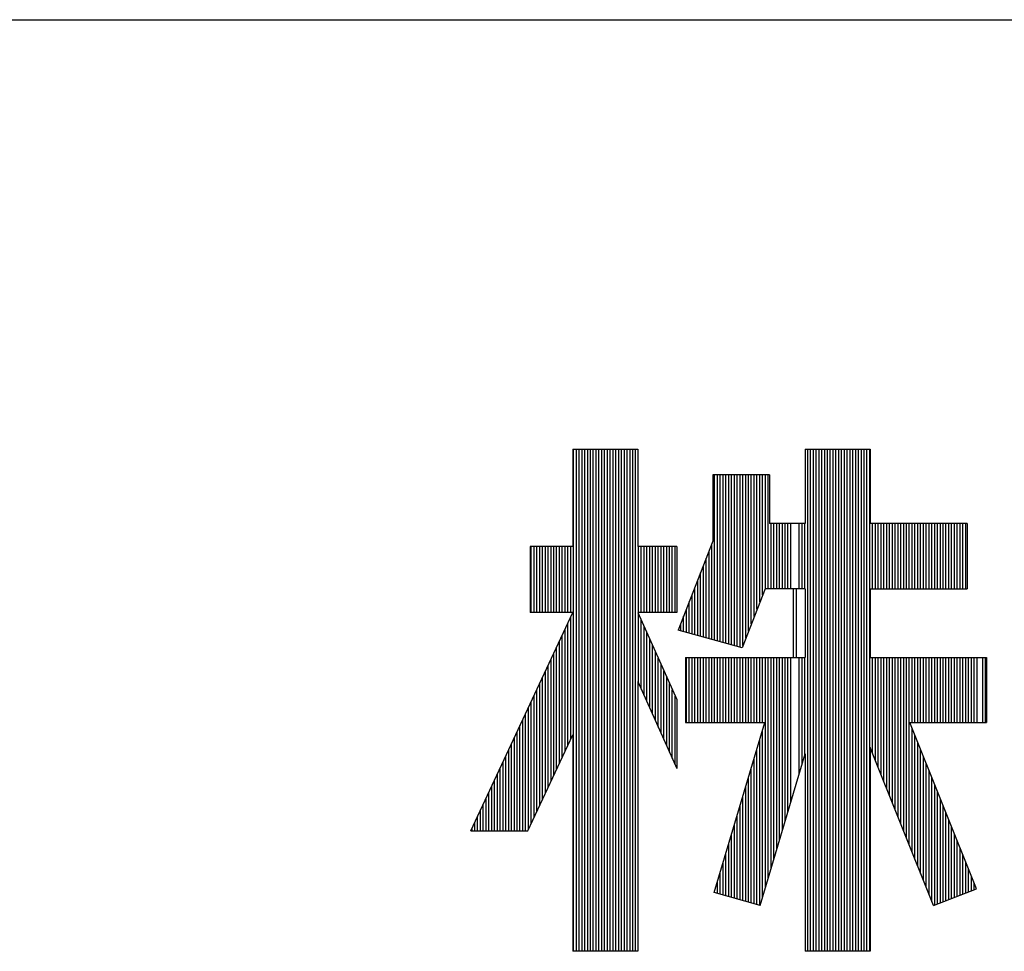
# Model space of a CAD drawing. Units: millimetres. Extents: x 11 to 144817, y -28488 to 68926.
# Drawn here: x 121 to 145, y 51 to 74 of the extents above; entities that cross this region are included whole.
import ezdxf

# ---------------------------------------------------------------- set-up
doc = ezdxf.new("R2010")
doc.units = ezdxf.units.MM
doc.header["$LTSCALE"] = 1500
for name, color, linetype in [('4', 7, 'Continuous'), ('カメラ機器', 7, 'Continuous'), ('機器', 7, 'Continuous')]:
    doc.layers.add(name, color=color, linetype=linetype)

# ---------------------------------------------------------------- blocks, each defined once
blk = doc.blocks.new('-001-TBEYE')
at = {"layer": '4', "color": 7, "linetype": 'Continuous'}
for p, q in [((-33.338, 5.582), (-33.338, 4.545)), ((-33.338, 5.582), (-32.647, 5.582)), ((-33.331, 0.241), (-33.331, 5.582)), ((-33.331, 0.241), (-33.331, 5.582)), ((-33.331, 0.241), (-33.331, 5.582)), ((-33.301, 0.241), (-33.301, 5.582)), ((-33.301, 0.241), (-33.301, 5.582)), ((-33.301, 0.241), (-33.301, 5.582)), ((-33.301, 0.241), (-33.301, 5.582)), ((-33.301, 0.241), (-33.301, 5.582)), ((-33.301, 0.241), (-33.301, 5.582)), ((-33.271, 0.241), (-33.271, 5.582)), ((-33.271, 0.241), (-33.271, 5.582)), ((-33.271, 0.241), (-33.271, 5.582)), ((-33.241, 0.241), (-33.241, 5.582)), ((-33.241, 0.241), (-33.241, 5.582)), ((-33.241, 0.241), (-33.241, 5.582)), ((-33.211, 0.241), (-33.211, 5.582)), ((-33.211, 0.241), (-33.211, 5.582)), ((-33.211, 0.241), (-33.211, 5.582)), ((-33.181, 0.241), (-33.181, 5.582)), ((-33.181, 0.241), (-33.181, 5.582)), ((-33.181, 0.241), (-33.181, 5.582)), ((-33.151, 0.241), (-33.151, 5.582)), ((-33.151, 0.241), (-33.151, 5.582)), ((-33.151, 0.241), (-33.151, 5.582)), ((-33.121, 0.241), (-33.121, 5.582)), ((-33.121, 0.241), (-33.121, 5.582)), ((-33.121, 0.241), (-33.121, 5.582)), ((-33.091, 0.241), (-33.091, 5.582)), ((-33.091, 0.241), (-33.091, 5.582)), ((-33.091, 0.241), (-33.091, 5.582)), ((-33.061, 0.241), (-33.061, 5.582)), ((-33.061, 0.241), (-33.061, 5.582)), ((-33.061, 0.241), (-33.061, 5.582)), ((-33.031, 0.241), (-33.031, 5.582)), ((-33.031, 0.241), (-33.031, 5.582)), ((-33.031, 0.241), (-33.031, 5.582)), ((-33.001, 0.241), (-33.001, 5.582)), ((-33.001, 0.241), (-33.001, 5.582)), ((-33.001, 0.241), (-33.001, 5.582)), ((-33.001, 0.241), (-33.001, 5.582)), ((-33.001, 0.241), (-33.001, 5.582)), ((-33.001, 0.241), (-33.001, 5.582)), ((-32.971, 0.241), (-32.971, 5.582)), ((-32.971, 0.241), (-32.971, 5.582)), ((-32.971, 0.241), (-32.971, 5.582)), ((-32.941, 0.241), (-32.941, 5.582)), ((-32.941, 0.241), (-32.941, 5.582)), ((-32.941, 0.241), (-32.941, 5.582)), ((-32.911, 0.241), (-32.911, 5.582)), ((-32.911, 0.241), (-32.911, 5.582)), ((-32.911, 0.241), (-32.911, 5.582)), ((-32.881, 0.241), (-32.881, 5.582)), ((-32.881, 0.241), (-32.881, 5.582)), ((-32.881, 0.241), (-32.881, 5.582)), ((-32.851, 0.241), (-32.851, 5.582)), ((-32.851, 0.241), (-32.851, 5.582)), ((-32.851, 0.241), (-32.851, 5.582)), ((-32.821, 0.241), (-32.821, 5.582)), ((-32.821, 0.241), (-32.821, 5.582)), ((-32.821, 0.241), (-32.821, 5.582)), ((-32.791, 0.241), (-32.791, 5.582)), ((-32.791, 0.241), (-32.791, 5.582)), ((-32.791, 0.241), (-32.791, 5.582)), ((-32.761, 0.241), (-32.761, 5.582)), ((-32.761, 0.241), (-32.761, 5.582)), ((-32.761, 0.241), (-32.761, 5.582)), ((-32.731, 0.241), (-32.731, 5.582)), ((-32.731, 0.241), (-32.731, 5.582)), ((-32.731, 0.241), (-32.731, 5.582)), ((-32.701, 0.241), (-32.701, 5.582)), ((-32.701, 0.241), (-32.701, 5.582)), ((-32.701, 0.241), (-32.701, 5.582)), ((-32.701, 0.241), (-32.701, 5.582)), ((-32.701, 0.241), (-32.701, 5.582)), ((-32.701, 0.241), (-32.701, 5.582)), ((-32.671, 0.241), (-32.671, 5.582)), ((-32.671, 0.241), (-32.671, 5.582)), ((-32.671, 0.241), (-32.671, 5.582)), ((-32.647, 5.582), (-32.647, 4.545)), ((-30.868, 5.582), (-30.177, 5.582)), ((-30.868, 5.582), (-30.868, 4.789)), ((-30.841, 0.241), (-30.841, 5.582)), ((-30.841, 0.241), (-30.841, 5.582)), ((-30.841, 0.241), (-30.841, 5.582)), ((-30.811, 0.241), (-30.811, 5.582)), ((-30.811, 0.241), (-30.811, 5.582)), ((-30.811, 0.241), (-30.811, 5.582)), ((-30.781, 0.241), (-30.781, 5.582)), ((-30.781, 0.241), (-30.781, 5.582)), ((-30.781, 0.241), (-30.781, 5.582)), ((-30.751, 0.241), (-30.751, 5.582)), ((-30.751, 0.241), (-30.751, 5.582)), ((-30.751, 0.241), (-30.751, 5.582)), ((-30.721, 0.241), (-30.721, 5.582)), ((-30.721, 0.241), (-30.721, 5.582)), ((-30.721, 0.241), (-30.721, 5.582)), ((-30.691, 0.241), (-30.691, 5.582)), ((-30.691, 0.241), (-30.691, 5.582)), ((-30.691, 0.241), (-30.691, 5.582)), ((-30.661, 0.241), (-30.661, 5.582)), ((-30.661, 0.241), (-30.661, 5.582)), ((-30.661, 0.241), (-30.661, 5.582)), ((-30.631, 0.241), (-30.631, 5.582)), ((-30.631, 0.241), (-30.631, 5.582)), ((-30.631, 0.241), (-30.631, 5.582)), ((-30.601, 0.241), (-30.601, 5.582)), ((-30.601, 0.241), (-30.601, 5.582)), ((-30.601, 0.241), (-30.601, 5.582)), ((-30.601, 0.241), (-30.601, 5.582)), ((-30.601, 0.241), (-30.601, 5.582)), ((-30.601, 0.241), (-30.601, 5.582)), ((-30.571, 0.241), (-30.571, 5.582)), ((-30.571, 0.241), (-30.571, 5.582)), ((-30.571, 0.241), (-30.571, 5.582)), ((-30.541, 0.241), (-30.541, 5.582)), ((-30.541, 0.241), (-30.541, 5.582)), ((-30.541, 0.241), (-30.541, 5.582)), ((-30.511, 0.241), (-30.511, 5.582)), ((-30.511, 0.241), (-30.511, 5.582)), ((-30.511, 0.241), (-30.511, 5.582)), ((-30.481, 0.241), (-30.481, 5.582)), ((-30.481, 0.241), (-30.481, 5.582)), ((-30.481, 0.241), (-30.481, 5.582)), ((-30.451, 0.241), (-30.451, 5.582)), ((-30.451, 0.241), (-30.451, 5.582)), ((-30.451, 0.241), (-30.451, 5.582)), ((-30.421, 0.241), (-30.421, 5.582)), ((-30.421, 0.241), (-30.421, 5.582)), ((-30.421, 0.241), (-30.421, 5.582)), ((-30.391, 0.241), (-30.391, 5.582)), ((-30.391, 0.241), (-30.391, 5.582)), ((-30.391, 0.241), (-30.391, 5.582)), ((-30.361, 0.241), (-30.361, 5.582)), ((-30.361, 0.241), (-30.361, 5.582)), ((-30.361, 0.241), (-30.361, 5.582)), ((-30.331, 0.241), (-30.331, 5.582)), ((-30.331, 0.241), (-30.331, 5.582)), ((-30.331, 0.241), (-30.331, 5.582)), ((-30.301, 0.241), (-30.301, 5.582)), ((-30.301, 0.241), (-30.301, 5.582)), ((-30.301, 0.241), (-30.301, 5.582)), ((-30.301, 0.241), (-30.301, 5.582)), ((-30.301, 0.241), (-30.301, 5.582)), ((-30.301, 0.241), (-30.301, 5.582)), ((-30.271, 0.241), (-30.271, 5.582)), ((-30.271, 0.241), (-30.271, 5.582)), ((-30.271, 0.241), (-30.271, 5.582)), ((-30.241, 0.241), (-30.241, 5.582)), ((-30.241, 0.241), (-30.241, 5.582)), ((-30.241, 0.241), (-30.241, 5.582)), ((-30.211, 0.241), (-30.211, 5.582)), ((-30.211, 0.241), (-30.211, 5.582)), ((-30.211, 0.241), (-30.211, 5.582)), ((-30.181, 0.241), (-30.181, 5.582)), ((-30.181, 0.241), (-30.181, 5.582)), ((-30.181, 0.241), (-30.181, 5.582)), ((-30.177, 5.582), (-30.177, 4.789)), ((-31.248, 5.307), (-31.849, 5.307)), ((-31.849, 5.307), (-31.849, 4.603)), ((-31.831, 3.549), (-31.831, 5.307)), ((-31.831, 3.549), (-31.831, 5.307)), ((-31.831, 3.549), (-31.831, 5.307)), ((-31.801, 3.54), (-31.801, 5.307)), ((-31.801, 3.54), (-31.801, 5.307)), ((-31.801, 3.54), (-31.801, 5.307)), ((-31.801, 3.54), (-31.801, 5.307)), ((-31.801, 3.54), (-31.801, 5.307)), ((-31.801, 3.54), (-31.801, 5.307)), ((-31.771, 3.532), (-31.771, 5.307)), ((-31.771, 3.532), (-31.771, 5.307)), ((-31.771, 3.532), (-31.771, 5.307)), ((-31.741, 3.524), (-31.741, 5.307)), ((-31.741, 3.524), (-31.741, 5.307)), ((-31.741, 3.524), (-31.741, 5.307)), ((-31.711, 3.516), (-31.711, 5.307)), ((-31.711, 3.516), (-31.711, 5.307)), ((-31.711, 3.516), (-31.711, 5.307)), ((-31.681, 3.507), (-31.681, 5.307)), ((-31.681, 3.507), (-31.681, 5.307)), ((-31.681, 3.507), (-31.681, 5.307)), ((-31.651, 3.499), (-31.651, 5.307)), ((-31.651, 3.499), (-31.651, 5.307)), ((-31.651, 3.499), (-31.651, 5.307)), ((-31.621, 3.491), (-31.621, 5.307)), ((-31.621, 3.491), (-31.621, 5.307)), ((-31.621, 3.491), (-31.621, 5.307)), ((-31.591, 3.483), (-31.591, 5.307)), ((-31.591, 3.483), (-31.591, 5.307)), ((-31.591, 3.483), (-31.591, 5.307)), ((-31.561, 3.474), (-31.561, 5.307)), ((-31.561, 3.474), (-31.561, 5.307)), ((-31.561, 3.474), (-31.561, 5.307)), ((-31.531, 3.493), (-31.531, 5.307)), ((-31.531, 3.493), (-31.531, 5.307)), ((-31.531, 3.493), (-31.531, 5.307)), ((-31.501, 3.57), (-31.501, 5.307)), ((-31.501, 3.57), (-31.501, 5.307)), ((-31.501, 3.57), (-31.501, 5.307)), ((-31.501, 3.57), (-31.501, 5.307)), ((-31.501, 3.57), (-31.501, 5.307)), ((-31.501, 3.57), (-31.501, 5.307)), ((-31.471, 3.647), (-31.471, 5.307)), ((-31.471, 3.647), (-31.471, 5.307)), ((-31.471, 3.647), (-31.471, 5.307)), ((-31.441, 3.724), (-31.441, 5.307)), ((-31.441, 3.724), (-31.441, 5.307)), ((-31.441, 3.724), (-31.441, 5.307)), ((-31.411, 3.801), (-31.411, 5.307)), ((-31.411, 3.801), (-31.411, 5.307)), ((-31.411, 3.801), (-31.411, 5.307)), ((-31.381, 3.878), (-31.381, 5.307)), ((-31.381, 3.878), (-31.381, 5.307)), ((-31.381, 3.878), (-31.381, 5.307)), ((-31.351, 3.956), (-31.351, 5.307)), ((-31.351, 3.956), (-31.351, 5.307)), ((-31.351, 3.956), (-31.351, 5.307)), ((-31.321, 4.033), (-31.321, 5.307)), ((-31.321, 4.033), (-31.321, 5.307)), ((-31.321, 4.033), (-31.321, 5.307)), ((-31.291, 4.097), (-31.291, 5.307)), ((-31.291, 4.097), (-31.291, 5.307)), ((-31.291, 4.097), (-31.291, 5.307)), ((-31.261, 4.097), (-31.261, 5.307)), ((-31.261, 4.097), (-31.261, 5.307)), ((-31.261, 4.097), (-31.261, 5.307)), ((-31.248, 5.307), (-31.248, 4.789)), ((-30.868, 4.789), (-31.248, 4.789)), ((-31.231, 4.097), (-31.231, 4.789)), ((-31.231, 4.097), (-31.231, 4.789)), ((-31.231, 4.097), (-31.231, 4.789)), ((-31.201, 4.097), (-31.201, 4.789)), ((-31.201, 4.097), (-31.201, 4.789)), ((-31.201, 4.097), (-31.201, 4.789)), ((-31.201, 4.097), (-31.201, 4.789)), ((-31.201, 4.097), (-31.201, 4.789)), ((-31.201, 4.097), (-31.201, 4.789)), ((-31.171, 4.097), (-31.171, 4.789)), ((-31.171, 4.097), (-31.171, 4.789)), ((-31.171, 4.097), (-31.171, 4.789)), ((-31.141, 4.097), (-31.141, 4.789)), ((-31.141, 4.097), (-31.141, 4.789)), ((-31.141, 4.097), (-31.141, 4.789)), ((-31.111, 4.097), (-31.111, 4.789)), ((-31.111, 4.097), (-31.111, 4.789)), ((-31.111, 4.097), (-31.111, 4.789)), ((-31.081, 4.097), (-31.081, 4.789)), ((-31.081, 4.097), (-31.081, 4.789)), ((-31.081, 4.097), (-31.081, 4.789)), ((-31.051, 4.097), (-31.051, 4.789)), ((-31.051, 4.097), (-31.051, 4.789)), ((-31.051, 4.097), (-31.051, 4.789)), ((-31.021, 4.097), (-31.021, 4.789)), ((-31.021, 4.097), (-31.021, 4.789)), ((-31.021, 4.097), (-31.021, 4.789)), ((-30.931, 4.097), (-30.931, 4.789)), ((-30.931, 4.097), (-30.931, 4.789)), ((-30.931, 4.097), (-30.931, 4.789)), ((-30.901, 4.097), (-30.901, 4.789)), ((-30.901, 4.097), (-30.901, 4.789)), ((-30.901, 4.097), (-30.901, 4.789)), ((-30.901, 4.097), (-30.901, 4.789)), ((-30.901, 4.097), (-30.901, 4.789)), ((-30.901, 4.097), (-30.901, 4.789)), ((-30.871, 4.097), (-30.871, 4.789)), ((-30.871, 4.097), (-30.871, 4.789)), ((-30.871, 4.097), (-30.871, 4.789)), ((-29.146, 4.789), (-30.177, 4.789)), ((-30.151, 4.097), (-30.151, 4.789)), ((-30.151, 4.097), (-30.151, 4.789)), ((-30.151, 4.097), (-30.151, 4.789)), ((-30.121, 4.097), (-30.121, 4.789)), ((-30.121, 4.097), (-30.121, 4.789)), ((-30.121, 4.097), (-30.121, 4.789)), ((-30.091, 4.097), (-30.091, 4.789)), ((-30.091, 4.097), (-30.091, 4.789)), ((-30.091, 4.097), (-30.091, 4.789)), ((-30.061, 4.097), (-30.061, 4.789)), ((-30.061, 4.097), (-30.061, 4.789)), ((-30.061, 4.097), (-30.061, 4.789)), ((-30.031, 4.097), (-30.031, 4.789)), ((-30.031, 4.097), (-30.031, 4.789)), ((-30.031, 4.097), (-30.031, 4.789)), ((-30.001, 4.097), (-30.001, 4.789)), ((-30.001, 4.097), (-30.001, 4.789)), ((-30.001, 4.097), (-30.001, 4.789)), ((-30.001, 4.097), (-30.001, 4.789)), ((-30.001, 4.097), (-30.001, 4.789)), ((-30.001, 4.097), (-30.001, 4.789)), ((-29.971, 4.097), (-29.971, 4.789)), ((-29.971, 4.097), (-29.971, 4.789)), ((-29.971, 4.097), (-29.971, 4.789)), ((-29.941, 4.097), (-29.941, 4.789)), ((-29.941, 4.097), (-29.941, 4.789)), ((-29.941, 4.097), (-29.941, 4.789)), ((-29.911, 4.097), (-29.911, 4.789)), ((-29.911, 4.097), (-29.911, 4.789)), ((-29.911, 4.097), (-29.911, 4.789)), ((-29.881, 4.097), (-29.881, 4.789)), ((-29.881, 4.097), (-29.881, 4.789)), ((-29.881, 4.097), (-29.881, 4.789)), ((-29.851, 4.097), (-29.851, 4.789)), ((-29.851, 4.097), (-29.851, 4.789)), ((-29.851, 4.097), (-29.851, 4.789)), ((-29.821, 4.097), (-29.821, 4.789)), ((-29.821, 4.097), (-29.821, 4.789)), ((-29.821, 4.097), (-29.821, 4.789)), ((-29.791, 4.097), (-29.791, 4.789)), ((-29.791, 4.097), (-29.791, 4.789)), ((-29.791, 4.097), (-29.791, 4.789)), ((-29.761, 4.097), (-29.761, 4.789)), ((-29.761, 4.097), (-29.761, 4.789)), ((-29.761, 4.097), (-29.761, 4.789)), ((-29.731, 4.097), (-29.731, 4.789)), ((-29.731, 4.097), (-29.731, 4.789)), ((-29.731, 4.097), (-29.731, 4.789)), ((-29.701, 4.097), (-29.701, 4.789)), ((-29.701, 4.097), (-29.701, 4.789)), ((-29.701, 4.097), (-29.701, 4.789)), ((-29.701, 4.097), (-29.701, 4.789)), ((-29.701, 4.097), (-29.701, 4.789)), ((-29.701, 4.097), (-29.701, 4.789)), ((-29.671, 4.097), (-29.671, 4.789)), ((-29.671, 4.097), (-29.671, 4.789)), ((-29.671, 4.097), (-29.671, 4.789)), ((-29.641, 4.097), (-29.641, 4.789)), ((-29.641, 4.097), (-29.641, 4.789)), ((-29.641, 4.097), (-29.641, 4.789)), ((-29.611, 4.097), (-29.611, 4.789)), ((-29.611, 4.097), (-29.611, 4.789)), ((-29.611, 4.097), (-29.611, 4.789)), ((-29.581, 4.097), (-29.581, 4.789)), ((-29.581, 4.097), (-29.581, 4.789)), ((-29.581, 4.097), (-29.581, 4.789)), ((-29.551, 4.097), (-29.551, 4.789)), ((-29.551, 4.097), (-29.551, 4.789)), ((-29.551, 4.097), (-29.551, 4.789)), ((-29.521, 4.097), (-29.521, 4.789)), ((-29.521, 4.097), (-29.521, 4.789)), ((-29.521, 4.097), (-29.521, 4.789)), ((-29.491, 4.097), (-29.491, 4.789)), ((-29.491, 4.097), (-29.491, 4.789)), ((-29.491, 4.097), (-29.491, 4.789)), ((-29.461, 4.097), (-29.461, 4.789)), ((-29.461, 4.097), (-29.461, 4.789)), ((-29.461, 4.097), (-29.461, 4.789)), ((-29.431, 4.097), (-29.431, 4.789)), ((-29.431, 4.097), (-29.431, 4.789)), ((-29.431, 4.097), (-29.431, 4.789)), ((-29.401, 4.097), (-29.401, 4.789)), ((-29.401, 4.097), (-29.401, 4.789)), ((-29.401, 4.097), (-29.401, 4.789)), ((-29.401, 4.097), (-29.401, 4.789)), ((-29.401, 4.097), (-29.401, 4.789)), ((-29.401, 4.097), (-29.401, 4.789)), ((-29.371, 4.097), (-29.371, 4.789)), ((-29.371, 4.097), (-29.371, 4.789)), ((-29.371, 4.097), (-29.371, 4.789)), ((-29.341, 4.097), (-29.341, 4.789)), ((-29.341, 4.097), (-29.341, 4.789)), ((-29.341, 4.097), (-29.341, 4.789)), ((-29.311, 4.097), (-29.311, 4.789)), ((-29.311, 4.097), (-29.311, 4.789)), ((-29.311, 4.097), (-29.311, 4.789)), ((-29.281, 4.097), (-29.281, 4.789)), ((-29.281, 4.097), (-29.281, 4.789)), ((-29.281, 4.097), (-29.281, 4.789)), ((-29.251, 4.097), (-29.251, 4.789)), ((-29.251, 4.097), (-29.251, 4.789)), ((-29.251, 4.097), (-29.251, 4.789)), ((-29.221, 4.097), (-29.221, 4.789)), ((-29.221, 4.097), (-29.221, 4.789)), ((-29.221, 4.097), (-29.221, 4.789)), ((-29.191, 4.097), (-29.191, 4.789)), ((-29.191, 4.097), (-29.191, 4.789)), ((-29.191, 4.097), (-29.191, 4.789)), ((-29.161, 4.097), (-29.161, 4.789)), ((-29.161, 4.097), (-29.161, 4.789)), ((-29.161, 4.097), (-29.161, 4.789)), ((-29.146, 4.789), (-29.146, 4.097)), ((-33.338, 4.545), (-33.794, 4.545)), ((-33.794, 4.545), (-33.794, 3.843)), ((-33.781, 3.843), (-33.781, 4.545)), ((-33.781, 3.843), (-33.781, 4.545)), ((-33.781, 3.843), (-33.781, 4.545)), ((-33.751, 3.843), (-33.751, 4.545)), ((-33.751, 3.843), (-33.751, 4.545)), ((-33.751, 3.843), (-33.751, 4.545)), ((-33.721, 3.843), (-33.721, 4.545)), ((-33.721, 3.843), (-33.721, 4.545)), ((-33.721, 3.843), (-33.721, 4.545)), ((-33.691, 3.843), (-33.691, 4.545)), ((-33.691, 3.843), (-33.691, 4.545)), ((-33.691, 3.843), (-33.691, 4.545)), ((-33.661, 3.843), (-33.661, 4.545)), ((-33.661, 3.843), (-33.661, 4.545)), ((-33.661, 3.843), (-33.661, 4.545)), ((-33.631, 3.843), (-33.631, 4.545)), ((-33.631, 3.843), (-33.631, 4.545)), ((-33.631, 3.843), (-33.631, 4.545)), ((-33.601, 3.843), (-33.601, 4.545)), ((-33.601, 3.843), (-33.601, 4.545)), ((-33.601, 3.843), (-33.601, 4.545)), ((-33.601, 3.843), (-33.601, 4.545)), ((-33.601, 3.843), (-33.601, 4.545)), ((-33.601, 3.843), (-33.601, 4.545)), ((-33.571, 3.843), (-33.571, 4.545)), ((-33.571, 3.843), (-33.571, 4.545)), ((-33.571, 3.843), (-33.571, 4.545)), ((-33.541, 3.843), (-33.541, 4.545)), ((-33.541, 3.843), (-33.541, 4.545)), ((-33.541, 3.843), (-33.541, 4.545)), ((-33.511, 3.843), (-33.511, 4.545)), ((-33.511, 3.843), (-33.511, 4.545)), ((-33.511, 3.843), (-33.511, 4.545)), ((-33.481, 3.843), (-33.481, 4.545)), ((-33.481, 3.843), (-33.481, 4.545)), ((-33.481, 3.843), (-33.481, 4.545)), ((-33.451, 3.843), (-33.451, 4.545)), ((-33.451, 3.843), (-33.451, 4.545)), ((-33.451, 3.843), (-33.451, 4.545)), ((-33.421, 3.843), (-33.421, 4.545)), ((-33.421, 3.843), (-33.421, 4.545)), ((-33.421, 3.843), (-33.421, 4.545)), ((-33.391, 3.843), (-33.391, 4.545)), ((-33.391, 3.843), (-33.391, 4.545)), ((-33.391, 3.843), (-33.391, 4.545)), ((-33.361, 3.843), (-33.361, 4.545)), ((-33.361, 3.843), (-33.361, 4.545)), ((-33.361, 3.843), (-33.361, 4.545)), ((-32.234, 4.545), (-32.647, 4.545)), ((-32.641, 3.843), (-32.641, 4.545)), ((-32.641, 3.843), (-32.641, 4.545)), ((-32.641, 3.843), (-32.641, 4.545)), ((-32.611, 3.843), (-32.611, 4.545)), ((-32.611, 3.843), (-32.611, 4.545)), ((-32.611, 3.843), (-32.611, 4.545)), ((-32.581, 3.843), (-32.581, 4.545)), ((-32.581, 3.843), (-32.581, 4.545)), ((-32.581, 3.843), (-32.581, 4.545)), ((-32.551, 3.843), (-32.551, 4.545)), ((-32.551, 3.843), (-32.551, 4.545)), ((-32.551, 3.843), (-32.551, 4.545)), ((-32.521, 3.843), (-32.521, 4.545)), ((-32.521, 3.843), (-32.521, 4.545)), ((-32.521, 3.843), (-32.521, 4.545)), ((-32.491, 3.843), (-32.491, 4.545)), ((-32.491, 3.843), (-32.491, 4.545)), ((-32.491, 3.843), (-32.491, 4.545)), ((-32.461, 3.843), (-32.461, 4.545)), ((-32.461, 3.843), (-32.461, 4.545)), ((-32.461, 3.843), (-32.461, 4.545)), ((-32.431, 3.843), (-32.431, 4.545)), ((-32.431, 3.843), (-32.431, 4.545)), ((-32.431, 3.843), (-32.431, 4.545)), ((-32.401, 3.843), (-32.401, 4.545)), ((-32.401, 3.843), (-32.401, 4.545)), ((-32.401, 3.843), (-32.401, 4.545)), ((-32.401, 3.843), (-32.401, 4.545)), ((-32.401, 3.843), (-32.401, 4.545)), ((-32.401, 3.843), (-32.401, 4.545)), ((-32.371, 3.843), (-32.371, 4.545)), ((-32.371, 3.843), (-32.371, 4.545)), ((-32.371, 3.843), (-32.371, 4.545)), ((-32.341, 3.843), (-32.341, 4.545)), ((-32.341, 3.843), (-32.341, 4.545)), ((-32.341, 3.843), (-32.341, 4.545)), ((-32.311, 3.843), (-32.311, 4.545)), ((-32.311, 3.843), (-32.311, 4.545)), ((-32.311, 3.843), (-32.311, 4.545)), ((-32.281, 3.843), (-32.281, 4.545)), ((-32.281, 3.843), (-32.281, 4.545)), ((-32.281, 3.843), (-32.281, 4.545)), ((-32.251, 3.843), (-32.251, 4.545)), ((-32.251, 3.843), (-32.251, 4.545)), ((-32.251, 3.843), (-32.251, 4.545)), ((-32.234, 4.545), (-32.234, 3.843)), ((-31.849, 4.603), (-32.218, 3.655)), ((-31.861, 3.557), (-31.861, 4.574)), ((-31.861, 3.557), (-31.861, 4.574)), ((-31.861, 3.557), (-31.861, 4.574)), ((-31.921, 3.573), (-31.921, 4.42)), ((-31.921, 3.573), (-31.921, 4.42)), ((-31.921, 3.573), (-31.921, 4.42)), ((-31.891, 3.565), (-31.891, 4.497)), ((-31.891, 3.565), (-31.891, 4.497)), ((-31.891, 3.565), (-31.891, 4.497)), ((-31.951, 3.582), (-31.951, 4.343)), ((-31.951, 3.582), (-31.951, 4.343)), ((-31.951, 3.582), (-31.951, 4.343)), ((-32.011, 3.598), (-32.011, 4.188)), ((-32.011, 3.598), (-32.011, 4.188)), ((-32.011, 3.598), (-32.011, 4.188)), ((-31.981, 3.59), (-31.981, 4.265)), ((-31.981, 3.59), (-31.981, 4.265)), ((-31.981, 3.59), (-31.981, 4.265)), ((-32.041, 3.606), (-32.041, 4.111)), ((-32.041, 3.606), (-32.041, 4.111)), ((-32.041, 3.606), (-32.041, 4.111)), ((-31.295, 4.097), (-31.54, 3.469)), ((-30.868, 4.097), (-31.295, 4.097)), ((-30.991, 3.365), (-30.991, 4.097)), ((-30.991, 3.365), (-30.991, 4.097)), ((-30.991, 3.365), (-30.991, 4.097)), ((-30.961, 3.365), (-30.961, 4.097)), ((-30.961, 3.365), (-30.961, 4.097)), ((-30.961, 3.365), (-30.961, 4.097)), ((-30.868, 4.097), (-30.868, 3.365)), ((-30.177, 4.097), (-29.146, 4.097)), ((-30.177, 4.097), (-30.177, 3.365)), ((-32.071, 3.615), (-32.071, 4.034)), ((-32.071, 3.615), (-32.071, 4.034)), ((-32.071, 3.615), (-32.071, 4.034)), ((-32.131, 3.631), (-32.131, 3.88)), ((-32.131, 3.631), (-32.131, 3.88)), ((-32.131, 3.631), (-32.131, 3.88)), ((-32.101, 3.623), (-32.101, 3.957)), ((-32.101, 3.623), (-32.101, 3.957)), ((-32.101, 3.623), (-32.101, 3.957)), ((-32.101, 3.623), (-32.101, 3.957)), ((-32.101, 3.623), (-32.101, 3.957)), ((-32.101, 3.623), (-32.101, 3.957)), ((-34.423, 1.523), (-33.338, 3.843)), ((-33.338, 3.843), (-33.794, 3.843)), ((-33.361, 2.496), (-33.361, 3.795)), ((-33.361, 2.496), (-33.361, 3.795)), ((-33.361, 2.496), (-33.361, 3.795)), ((-32.234, 3.843), (-32.647, 3.843)), ((-32.647, 3.843), (-32.234, 2.917)), ((-32.641, 3.097), (-32.641, 3.83)), ((-32.641, 3.097), (-32.641, 3.83)), ((-32.641, 3.097), (-32.641, 3.83)), ((-32.161, 3.639), (-32.161, 3.803)), ((-32.161, 3.639), (-32.161, 3.803)), ((-32.161, 3.639), (-32.161, 3.803)), ((-33.421, 2.367), (-33.421, 3.667)), ((-33.421, 2.367), (-33.421, 3.667)), ((-33.421, 2.367), (-33.421, 3.667)), ((-33.391, 2.431), (-33.391, 3.731)), ((-33.391, 2.431), (-33.391, 3.731)), ((-33.391, 2.431), (-33.391, 3.731)), ((-32.611, 3.03), (-32.611, 3.762)), ((-32.611, 3.03), (-32.611, 3.762)), ((-32.611, 3.03), (-32.611, 3.762)), ((-32.581, 2.963), (-32.581, 3.695)), ((-32.581, 2.963), (-32.581, 3.695)), ((-32.581, 2.963), (-32.581, 3.695)), ((-32.191, 3.648), (-32.191, 3.726)), ((-32.191, 3.648), (-32.191, 3.726)), ((-32.191, 3.648), (-32.191, 3.726)), ((-33.451, 2.303), (-33.451, 3.603)), ((-33.451, 2.303), (-33.451, 3.603)), ((-33.451, 2.303), (-33.451, 3.603)), ((-32.551, 2.896), (-32.551, 3.628)), ((-32.551, 2.896), (-32.551, 3.628)), ((-32.551, 2.896), (-32.551, 3.628)), ((-32.521, 2.828), (-32.521, 3.56)), ((-32.521, 2.828), (-32.521, 3.56)), ((-32.521, 2.828), (-32.521, 3.56)), ((-31.54, 3.469), (-32.218, 3.655)), ((-33.511, 2.175), (-33.511, 3.475)), ((-33.511, 2.175), (-33.511, 3.475)), ((-33.511, 2.175), (-33.511, 3.475)), ((-33.481, 2.239), (-33.481, 3.539)), ((-33.481, 2.239), (-33.481, 3.539)), ((-33.481, 2.239), (-33.481, 3.539)), ((-32.491, 2.761), (-32.491, 3.493)), ((-32.491, 2.761), (-32.491, 3.493)), ((-32.491, 2.761), (-32.491, 3.493)), ((-33.541, 2.111), (-33.541, 3.41)), ((-33.541, 2.111), (-33.541, 3.41)), ((-33.541, 2.111), (-33.541, 3.41)), ((-32.461, 2.694), (-32.461, 3.426)), ((-32.461, 2.694), (-32.461, 3.426)), ((-32.461, 2.694), (-32.461, 3.426)), ((-32.431, 2.626), (-32.431, 3.359)), ((-32.431, 2.626), (-32.431, 3.359)), ((-32.431, 2.626), (-32.431, 3.359)), ((-32.142, 3.365), (-30.868, 3.365)), ((-32.142, 3.365), (-32.142, 2.674)), ((-32.131, 2.674), (-32.131, 3.365)), ((-32.131, 2.674), (-32.131, 3.365)), ((-32.131, 2.674), (-32.131, 3.365)), ((-32.101, 2.674), (-32.101, 3.365)), ((-32.101, 2.674), (-32.101, 3.365)), ((-32.101, 2.674), (-32.101, 3.365)), ((-32.101, 2.674), (-32.101, 3.365)), ((-32.101, 2.674), (-32.101, 3.365)), ((-32.101, 2.674), (-32.101, 3.365)), ((-32.071, 2.674), (-32.071, 3.365)), ((-32.071, 2.674), (-32.071, 3.365)), ((-32.071, 2.674), (-32.071, 3.365)), ((-32.041, 2.674), (-32.041, 3.365)), ((-32.041, 2.674), (-32.041, 3.365)), ((-32.041, 2.674), (-32.041, 3.365)), ((-32.011, 2.674), (-32.011, 3.365)), ((-32.011, 2.674), (-32.011, 3.365)), ((-32.011, 2.674), (-32.011, 3.365)), ((-31.981, 2.674), (-31.981, 3.365)), ((-31.981, 2.674), (-31.981, 3.365)), ((-31.981, 2.674), (-31.981, 3.365)), ((-31.951, 2.674), (-31.951, 3.365)), ((-31.951, 2.674), (-31.951, 3.365)), ((-31.951, 2.674), (-31.951, 3.365)), ((-31.921, 2.674), (-31.921, 3.365)), ((-31.921, 2.674), (-31.921, 3.365)), ((-31.921, 2.674), (-31.921, 3.365)), ((-31.891, 2.674), (-31.891, 3.365)), ((-31.891, 2.674), (-31.891, 3.365)), ((-31.891, 2.674), (-31.891, 3.365)), ((-31.861, 2.674), (-31.861, 3.365)), ((-31.861, 2.674), (-31.861, 3.365)), ((-31.861, 2.674), (-31.861, 3.365)), ((-31.831, 2.674), (-31.831, 3.365)), ((-31.831, 2.674), (-31.831, 3.365)), ((-31.831, 2.674), (-31.831, 3.365)), ((-31.801, 2.674), (-31.801, 3.365)), ((-31.801, 2.674), (-31.801, 3.365)), ((-31.801, 2.674), (-31.801, 3.365)), ((-31.801, 2.674), (-31.801, 3.365)), ((-31.801, 2.674), (-31.801, 3.365)), ((-31.801, 2.674), (-31.801, 3.365)), ((-31.771, 2.674), (-31.771, 3.365)), ((-31.771, 2.674), (-31.771, 3.365)), ((-31.771, 2.674), (-31.771, 3.365)), ((-31.741, 2.674), (-31.741, 3.365)), ((-31.741, 2.674), (-31.741, 3.365)), ((-31.741, 2.674), (-31.741, 3.365)), ((-31.711, 2.674), (-31.711, 3.365)), ((-31.711, 2.674), (-31.711, 3.365)), ((-31.711, 2.674), (-31.711, 3.365)), ((-31.681, 2.674), (-31.681, 3.365)), ((-31.681, 2.674), (-31.681, 3.365)), ((-31.681, 2.674), (-31.681, 3.365)), ((-31.651, 2.674), (-31.651, 3.365)), ((-31.651, 2.674), (-31.651, 3.365)), ((-31.651, 2.674), (-31.651, 3.365)), ((-31.621, 2.674), (-31.621, 3.365)), ((-31.621, 2.674), (-31.621, 3.365)), ((-31.621, 2.674), (-31.621, 3.365)), ((-31.591, 2.674), (-31.591, 3.365)), ((-31.591, 2.674), (-31.591, 3.365)), ((-31.591, 2.674), (-31.591, 3.365)), ((-31.561, 2.674), (-31.561, 3.365)), ((-31.561, 2.674), (-31.561, 3.365)), ((-31.561, 2.674), (-31.561, 3.365)), ((-31.531, 2.674), (-31.531, 3.365)), ((-31.531, 2.674), (-31.531, 3.365)), ((-31.531, 2.674), (-31.531, 3.365)), ((-31.501, 2.674), (-31.501, 3.365)), ((-31.501, 2.674), (-31.501, 3.365)), ((-31.501, 2.674), (-31.501, 3.365)), ((-31.501, 2.674), (-31.501, 3.365)), ((-31.501, 2.674), (-31.501, 3.365)), ((-31.501, 2.674), (-31.501, 3.365)), ((-31.471, 2.674), (-31.471, 3.365)), ((-31.471, 2.674), (-31.471, 3.365)), ((-31.471, 2.674), (-31.471, 3.365)), ((-31.441, 2.674), (-31.441, 3.365)), ((-31.441, 2.674), (-31.441, 3.365)), ((-31.441, 2.674), (-31.441, 3.365)), ((-31.411, 2.674), (-31.411, 3.365)), ((-31.411, 2.674), (-31.411, 3.365)), ((-31.411, 2.674), (-31.411, 3.365)), ((-31.381, 2.674), (-31.381, 3.365)), ((-31.381, 2.674), (-31.381, 3.365)), ((-31.381, 2.674), (-31.381, 3.365)), ((-31.351, 2.674), (-31.351, 3.365)), ((-31.351, 2.674), (-31.351, 3.365)), ((-31.351, 2.674), (-31.351, 3.365)), ((-31.321, 2.674), (-31.321, 3.365)), ((-31.321, 2.674), (-31.321, 3.365)), ((-31.321, 2.674), (-31.321, 3.365)), ((-31.291, 0.922), (-31.291, 3.365)), ((-31.291, 0.922), (-31.291, 3.365)), ((-31.291, 0.922), (-31.291, 3.365)), ((-31.261, 1.023), (-31.261, 3.365)), ((-31.261, 1.023), (-31.261, 3.365)), ((-31.261, 1.023), (-31.261, 3.365)), ((-31.231, 1.124), (-31.231, 3.365)), ((-31.231, 1.124), (-31.231, 3.365)), ((-31.231, 1.124), (-31.231, 3.365)), ((-31.201, 1.224), (-31.201, 3.365)), ((-31.201, 1.224), (-31.201, 3.365)), ((-31.201, 1.224), (-31.201, 3.365)), ((-31.201, 1.224), (-31.201, 3.365)), ((-31.201, 1.224), (-31.201, 3.365)), ((-31.201, 1.224), (-31.201, 3.365)), ((-31.171, 1.325), (-31.171, 3.365)), ((-31.171, 1.325), (-31.171, 3.365)), ((-31.171, 1.325), (-31.171, 3.365)), ((-31.141, 1.426), (-31.141, 3.365)), ((-31.141, 1.426), (-31.141, 3.365)), ((-31.141, 1.426), (-31.141, 3.365)), ((-31.111, 1.526), (-31.111, 3.365)), ((-31.111, 1.526), (-31.111, 3.365)), ((-31.111, 1.526), (-31.111, 3.365)), ((-31.081, 1.627), (-31.081, 3.365)), ((-31.081, 1.627), (-31.081, 3.365)), ((-31.081, 1.627), (-31.081, 3.365)), ((-31.051, 1.728), (-31.051, 3.365)), ((-31.051, 1.728), (-31.051, 3.365)), ((-31.051, 1.728), (-31.051, 3.365)), ((-31.021, 1.828), (-31.021, 3.365)), ((-31.021, 1.828), (-31.021, 3.365)), ((-31.021, 1.828), (-31.021, 3.365)), ((-30.931, 2.13), (-30.931, 3.365)), ((-30.931, 2.13), (-30.931, 3.365)), ((-30.931, 2.13), (-30.931, 3.365)), ((-30.901, 2.231), (-30.901, 3.365)), ((-30.901, 2.231), (-30.901, 3.365)), ((-30.901, 2.231), (-30.901, 3.365)), ((-30.901, 2.231), (-30.901, 3.365)), ((-30.901, 2.231), (-30.901, 3.365)), ((-30.901, 2.231), (-30.901, 3.365)), ((-30.871, 2.332), (-30.871, 3.365)), ((-30.871, 2.332), (-30.871, 3.365)), ((-30.871, 2.332), (-30.871, 3.365)), ((-30.177, 3.365), (-28.94, 3.365)), ((-30.151, 2.344), (-30.151, 3.365)), ((-30.151, 2.344), (-30.151, 3.365)), ((-30.151, 2.344), (-30.151, 3.365)), ((-30.121, 2.269), (-30.121, 3.365)), ((-30.121, 2.269), (-30.121, 3.365)), ((-30.121, 2.269), (-30.121, 3.365)), ((-30.091, 2.194), (-30.091, 3.365)), ((-30.091, 2.194), (-30.091, 3.365)), ((-30.091, 2.194), (-30.091, 3.365)), ((-30.061, 2.119), (-30.061, 3.365)), ((-30.061, 2.119), (-30.061, 3.365)), ((-30.061, 2.119), (-30.061, 3.365)), ((-30.031, 2.044), (-30.031, 3.365)), ((-30.031, 2.044), (-30.031, 3.365)), ((-30.031, 2.044), (-30.031, 3.365)), ((-30.001, 1.969), (-30.001, 3.365)), ((-30.001, 1.969), (-30.001, 3.365)), ((-30.001, 1.969), (-30.001, 3.365)), ((-30.001, 1.969), (-30.001, 3.365)), ((-30.001, 1.969), (-30.001, 3.365)), ((-30.001, 1.969), (-30.001, 3.365)), ((-29.971, 1.894), (-29.971, 3.365)), ((-29.971, 1.894), (-29.971, 3.365)), ((-29.971, 1.894), (-29.971, 3.365)), ((-29.941, 1.819), (-29.941, 3.365)), ((-29.941, 1.819), (-29.941, 3.365)), ((-29.941, 1.819), (-29.941, 3.365)), ((-29.911, 1.743), (-29.911, 3.365)), ((-29.911, 1.743), (-29.911, 3.365)), ((-29.911, 1.743), (-29.911, 3.365)), ((-29.881, 1.668), (-29.881, 3.365)), ((-29.881, 1.668), (-29.881, 3.365)), ((-29.881, 1.668), (-29.881, 3.365)), ((-29.851, 1.593), (-29.851, 3.365)), ((-29.851, 1.593), (-29.851, 3.365)), ((-29.851, 1.593), (-29.851, 3.365)), ((-29.821, 1.518), (-29.821, 3.365)), ((-29.821, 1.518), (-29.821, 3.365)), ((-29.821, 1.518), (-29.821, 3.365)), ((-29.791, 1.443), (-29.791, 3.365)), ((-29.791, 1.443), (-29.791, 3.365)), ((-29.791, 1.443), (-29.791, 3.365)), ((-29.761, 1.368), (-29.761, 3.365)), ((-29.761, 1.368), (-29.761, 3.365)), ((-29.761, 1.368), (-29.761, 3.365)), ((-29.731, 2.674), (-29.731, 3.365)), ((-29.731, 2.674), (-29.731, 3.365)), ((-29.731, 2.674), (-29.731, 3.365)), ((-29.701, 2.674), (-29.701, 3.365)), ((-29.701, 2.674), (-29.701, 3.365)), ((-29.701, 2.674), (-29.701, 3.365)), ((-29.701, 2.674), (-29.701, 3.365)), ((-29.701, 2.674), (-29.701, 3.365)), ((-29.701, 2.674), (-29.701, 3.365)), ((-29.671, 2.674), (-29.671, 3.365)), ((-29.671, 2.674), (-29.671, 3.365)), ((-29.671, 2.674), (-29.671, 3.365)), ((-29.641, 2.674), (-29.641, 3.365)), ((-29.641, 2.674), (-29.641, 3.365)), ((-29.641, 2.674), (-29.641, 3.365)), ((-29.611, 2.674), (-29.611, 3.365)), ((-29.611, 2.674), (-29.611, 3.365)), ((-29.611, 2.674), (-29.611, 3.365)), ((-29.581, 2.674), (-29.581, 3.365)), ((-29.581, 2.674), (-29.581, 3.365)), ((-29.581, 2.674), (-29.581, 3.365)), ((-29.551, 2.674), (-29.551, 3.365)), ((-29.551, 2.674), (-29.551, 3.365)), ((-29.551, 2.674), (-29.551, 3.365)), ((-29.521, 2.674), (-29.521, 3.365)), ((-29.521, 2.674), (-29.521, 3.365)), ((-29.521, 2.674), (-29.521, 3.365)), ((-29.491, 2.674), (-29.491, 3.365)), ((-29.491, 2.674), (-29.491, 3.365)), ((-29.491, 2.674), (-29.491, 3.365)), ((-29.461, 2.674), (-29.461, 3.365)), ((-29.461, 2.674), (-29.461, 3.365)), ((-29.461, 2.674), (-29.461, 3.365)), ((-29.431, 2.674), (-29.431, 3.365)), ((-29.431, 2.674), (-29.431, 3.365)), ((-29.431, 2.674), (-29.431, 3.365)), ((-29.401, 2.674), (-29.401, 3.365)), ((-29.401, 2.674), (-29.401, 3.365)), ((-29.401, 2.674), (-29.401, 3.365)), ((-29.401, 2.674), (-29.401, 3.365)), ((-29.401, 2.674), (-29.401, 3.365)), ((-29.401, 2.674), (-29.401, 3.365)), ((-29.371, 2.674), (-29.371, 3.365)), ((-29.371, 2.674), (-29.371, 3.365)), ((-29.371, 2.674), (-29.371, 3.365)), ((-29.341, 2.674), (-29.341, 3.365)), ((-29.341, 2.674), (-29.341, 3.365)), ((-29.341, 2.674), (-29.341, 3.365)), ((-29.311, 2.674), (-29.311, 3.365)), ((-29.311, 2.674), (-29.311, 3.365)), ((-29.311, 2.674), (-29.311, 3.365)), ((-29.281, 2.674), (-29.281, 3.365)), ((-29.281, 2.674), (-29.281, 3.365)), ((-29.281, 2.674), (-29.281, 3.365)), ((-29.251, 2.674), (-29.251, 3.365)), ((-29.251, 2.674), (-29.251, 3.365)), ((-29.251, 2.674), (-29.251, 3.365)), ((-29.221, 2.674), (-29.221, 3.365)), ((-29.221, 2.674), (-29.221, 3.365)), ((-29.221, 2.674), (-29.221, 3.365)), ((-29.191, 2.674), (-29.191, 3.365)), ((-29.191, 2.674), (-29.191, 3.365)), ((-29.191, 2.674), (-29.191, 3.365)), ((-29.161, 2.674), (-29.161, 3.365)), ((-29.161, 2.674), (-29.161, 3.365)), ((-29.161, 2.674), (-29.161, 3.365)), ((-29.131, 2.674), (-29.131, 3.365)), ((-29.131, 2.674), (-29.131, 3.365)), ((-29.131, 2.674), (-29.131, 3.365)), ((-29.101, 2.674), (-29.101, 3.365)), ((-29.101, 2.674), (-29.101, 3.365)), ((-29.101, 2.674), (-29.101, 3.365)), ((-29.101, 2.674), (-29.101, 3.365)), ((-29.101, 2.674), (-29.101, 3.365)), ((-29.101, 2.674), (-29.101, 3.365)), ((-29.071, 2.674), (-29.071, 3.365)), ((-29.071, 2.674), (-29.071, 3.365)), ((-29.071, 2.674), (-29.071, 3.365)), ((-29.041, 2.674), (-29.041, 3.365)), ((-29.041, 2.674), (-29.041, 3.365)), ((-29.041, 2.674), (-29.041, 3.365)), ((-28.981, 2.674), (-28.981, 3.365)), ((-28.981, 2.674), (-28.981, 3.365)), ((-28.981, 2.674), (-28.981, 3.365)), ((-28.951, 2.674), (-28.951, 3.365)), ((-28.951, 2.674), (-28.951, 3.365)), ((-28.951, 2.674), (-28.951, 3.365)), ((-28.94, 3.365), (-28.94, 2.674)), ((-33.601, 1.982), (-33.601, 3.282)), ((-33.601, 1.982), (-33.601, 3.282)), ((-33.601, 1.982), (-33.601, 3.282)), ((-33.601, 1.982), (-33.601, 3.282)), ((-33.601, 1.982), (-33.601, 3.282)), ((-33.601, 1.982), (-33.601, 3.282)), ((-33.571, 2.047), (-33.571, 3.346)), ((-33.571, 2.047), (-33.571, 3.346)), ((-33.571, 2.047), (-33.571, 3.346)), ((-32.401, 2.559), (-32.401, 3.291)), ((-32.401, 2.559), (-32.401, 3.291)), ((-32.401, 2.559), (-32.401, 3.291)), ((-32.401, 2.559), (-32.401, 3.291)), ((-32.401, 2.559), (-32.401, 3.291)), ((-32.401, 2.559), (-32.401, 3.291)), ((-33.661, 1.854), (-33.661, 3.154)), ((-33.661, 1.854), (-33.661, 3.154)), ((-33.661, 1.854), (-33.661, 3.154)), ((-33.631, 1.918), (-33.631, 3.218)), ((-33.631, 1.918), (-33.631, 3.218)), ((-33.631, 1.918), (-33.631, 3.218)), ((-32.371, 2.492), (-32.371, 3.224)), ((-32.371, 2.492), (-32.371, 3.224)), ((-32.371, 2.492), (-32.371, 3.224)), ((-32.341, 2.425), (-32.341, 3.157)), ((-32.341, 2.425), (-32.341, 3.157)), ((-32.341, 2.425), (-32.341, 3.157)), ((-33.691, 1.79), (-33.691, 3.09)), ((-33.691, 1.79), (-33.691, 3.09)), ((-33.691, 1.79), (-33.691, 3.09)), ((-32.647, 3.111), (-32.647, 0.241)), ((-32.647, 3.111), (-32.234, 2.185)), ((-32.311, 2.357), (-32.311, 3.09)), ((-32.311, 2.357), (-32.311, 3.09)), ((-32.311, 2.357), (-32.311, 3.09)), ((-33.751, 1.662), (-33.751, 2.961)), ((-33.751, 1.662), (-33.751, 2.961)), ((-33.751, 1.662), (-33.751, 2.961)), ((-33.721, 1.726), (-33.721, 3.026)), ((-33.721, 1.726), (-33.721, 3.026)), ((-33.721, 1.726), (-33.721, 3.026)), ((-32.281, 2.29), (-32.281, 3.022)), ((-32.281, 2.29), (-32.281, 3.022)), ((-32.281, 2.29), (-32.281, 3.022)), ((-32.251, 2.223), (-32.251, 2.955)), ((-32.251, 2.223), (-32.251, 2.955)), ((-32.251, 2.223), (-32.251, 2.955)), ((-33.811, 1.533), (-33.811, 2.833)), ((-33.811, 1.533), (-33.811, 2.833)), ((-33.811, 1.533), (-33.811, 2.833)), ((-33.781, 1.598), (-33.781, 2.897)), ((-33.781, 1.598), (-33.781, 2.897)), ((-33.781, 1.598), (-33.781, 2.897)), ((-32.234, 2.917), (-32.234, 2.185)), ((-33.841, 1.523), (-33.841, 2.769)), ((-33.841, 1.523), (-33.841, 2.769)), ((-33.841, 1.523), (-33.841, 2.769)), ((-33.901, 1.523), (-33.901, 2.641)), ((-33.901, 1.523), (-33.901, 2.641)), ((-33.901, 1.523), (-33.901, 2.641)), ((-33.901, 1.523), (-33.901, 2.641)), ((-33.901, 1.523), (-33.901, 2.641)), ((-33.901, 1.523), (-33.901, 2.641)), ((-33.871, 1.523), (-33.871, 2.705)), ((-33.871, 1.523), (-33.871, 2.705)), ((-33.871, 1.523), (-33.871, 2.705)), ((-32.142, 2.674), (-31.297, 2.674)), ((-31.836, 0.866), (-31.297, 2.674)), ((-29.046, 0.905), (-29.754, 2.674)), ((-29.754, 2.674), (-28.94, 2.674)), ((-33.931, 1.523), (-33.931, 2.577)), ((-33.931, 1.523), (-33.931, 2.577)), ((-33.931, 1.523), (-33.931, 2.577)), ((-33.816, 1.523), (-33.338, 2.544)), ((-33.338, 2.544), (-33.338, 0.241)), ((-31.321, 0.822), (-31.321, 2.596)), ((-31.321, 0.822), (-31.321, 2.596)), ((-31.321, 0.822), (-31.321, 2.596)), ((-29.731, 1.293), (-29.731, 2.616)), ((-29.731, 1.293), (-29.731, 2.616)), ((-29.731, 1.293), (-29.731, 2.616)), ((-29.701, 1.218), (-29.701, 2.541)), ((-29.701, 1.218), (-29.701, 2.541)), ((-29.701, 1.218), (-29.701, 2.541)), ((-29.701, 1.218), (-29.701, 2.541)), ((-29.701, 1.218), (-29.701, 2.541)), ((-29.701, 1.218), (-29.701, 2.541)), ((-33.991, 1.523), (-33.991, 2.448)), ((-33.991, 1.523), (-33.991, 2.448)), ((-33.991, 1.523), (-33.991, 2.448)), ((-33.961, 1.523), (-33.961, 2.512)), ((-33.961, 1.523), (-33.961, 2.512)), ((-33.961, 1.523), (-33.961, 2.512)), ((-31.351, 0.728), (-31.351, 2.495)), ((-31.351, 0.728), (-31.351, 2.495)), ((-31.351, 0.728), (-31.351, 2.495)), ((-29.505, 0.728), (-30.177, 2.409)), ((-30.177, 2.409), (-30.177, 0.241)), ((-29.671, 1.143), (-29.671, 2.466)), ((-29.671, 1.143), (-29.671, 2.466)), ((-29.671, 1.143), (-29.671, 2.466)), ((-34.051, 1.523), (-34.051, 2.32)), ((-34.051, 1.523), (-34.051, 2.32)), ((-34.051, 1.523), (-34.051, 2.32)), ((-34.021, 1.523), (-34.021, 2.384)), ((-34.021, 1.523), (-34.021, 2.384)), ((-34.021, 1.523), (-34.021, 2.384)), ((-31.381, 0.737), (-31.381, 2.395)), ((-31.381, 0.737), (-31.381, 2.395)), ((-31.381, 0.737), (-31.381, 2.395)), ((-31.348, 0.728), (-30.868, 2.34)), ((-30.868, 2.34), (-30.868, 0.241)), ((-29.641, 1.068), (-29.641, 2.391)), ((-29.641, 1.068), (-29.641, 2.391)), ((-29.641, 1.068), (-29.641, 2.391)), ((-29.611, 0.993), (-29.611, 2.316)), ((-29.611, 0.993), (-29.611, 2.316)), ((-29.611, 0.993), (-29.611, 2.316)), ((-34.081, 1.523), (-34.081, 2.256)), ((-34.081, 1.523), (-34.081, 2.256)), ((-34.081, 1.523), (-34.081, 2.256)), ((-31.411, 0.745), (-31.411, 2.294)), ((-31.411, 0.745), (-31.411, 2.294)), ((-31.411, 0.745), (-31.411, 2.294)), ((-29.581, 0.918), (-29.581, 2.241)), ((-29.581, 0.918), (-29.581, 2.241)), ((-29.581, 0.918), (-29.581, 2.241)), ((-34.141, 1.523), (-34.141, 2.128)), ((-34.141, 1.523), (-34.141, 2.128)), ((-34.141, 1.523), (-34.141, 2.128)), ((-34.111, 1.523), (-34.111, 2.192)), ((-34.111, 1.523), (-34.111, 2.192)), ((-34.111, 1.523), (-34.111, 2.192)), ((-31.441, 0.754), (-31.441, 2.193)), ((-31.441, 0.754), (-31.441, 2.193)), ((-31.441, 0.754), (-31.441, 2.193)), ((-29.551, 0.843), (-29.551, 2.166)), ((-29.551, 0.843), (-29.551, 2.166)), ((-29.551, 0.843), (-29.551, 2.166)), ((-34.201, 1.523), (-34.201, 1.999)), ((-34.201, 1.523), (-34.201, 1.999)), ((-34.201, 1.523), (-34.201, 1.999)), ((-34.201, 1.523), (-34.201, 1.999)), ((-34.201, 1.523), (-34.201, 1.999)), ((-34.201, 1.523), (-34.201, 1.999)), ((-34.171, 1.523), (-34.171, 2.063)), ((-34.171, 1.523), (-34.171, 2.063)), ((-34.171, 1.523), (-34.171, 2.063)), ((-31.501, 0.771), (-31.501, 1.992)), ((-31.501, 0.771), (-31.501, 1.992)), ((-31.501, 0.771), (-31.501, 1.992)), ((-31.501, 0.771), (-31.501, 1.992)), ((-31.501, 0.771), (-31.501, 1.992)), ((-31.501, 0.771), (-31.501, 1.992)), ((-31.471, 0.762), (-31.471, 2.093)), ((-31.471, 0.762), (-31.471, 2.093)), ((-31.471, 0.762), (-31.471, 2.093)), ((-29.521, 0.768), (-29.521, 2.091)), ((-29.521, 0.768), (-29.521, 2.091)), ((-29.521, 0.768), (-29.521, 2.091)), ((-29.491, 0.733), (-29.491, 2.016)), ((-29.491, 0.733), (-29.491, 2.016)), ((-29.491, 0.733), (-29.491, 2.016)), ((-34.231, 1.523), (-34.231, 1.935)), ((-34.231, 1.523), (-34.231, 1.935)), ((-34.231, 1.523), (-34.231, 1.935)), ((-31.531, 0.779), (-31.531, 1.891)), ((-31.531, 0.779), (-31.531, 1.891)), ((-31.531, 0.779), (-31.531, 1.891)), ((-29.461, 0.745), (-29.461, 1.941)), ((-29.461, 0.745), (-29.461, 1.941)), ((-29.461, 0.745), (-29.461, 1.941)), ((-34.291, 1.523), (-34.291, 1.807)), ((-34.291, 1.523), (-34.291, 1.807)), ((-34.291, 1.523), (-34.291, 1.807)), ((-34.261, 1.523), (-34.261, 1.871)), ((-34.261, 1.523), (-34.261, 1.871)), ((-34.261, 1.523), (-34.261, 1.871)), ((-31.561, 0.788), (-31.561, 1.791)), ((-31.561, 0.788), (-31.561, 1.791)), ((-31.561, 0.788), (-31.561, 1.791)), ((-29.431, 0.756), (-29.431, 1.866)), ((-29.431, 0.756), (-29.431, 1.866)), ((-29.431, 0.756), (-29.431, 1.866)), ((-29.401, 0.768), (-29.401, 1.791)), ((-29.401, 0.768), (-29.401, 1.791)), ((-29.401, 0.768), (-29.401, 1.791)), ((-29.401, 0.768), (-29.401, 1.791)), ((-29.401, 0.768), (-29.401, 1.791)), ((-29.401, 0.768), (-29.401, 1.791)), ((-34.351, 1.523), (-34.351, 1.678)), ((-34.351, 1.523), (-34.351, 1.678)), ((-34.351, 1.523), (-34.351, 1.678)), ((-34.321, 1.523), (-34.321, 1.743)), ((-34.321, 1.523), (-34.321, 1.743)), ((-34.321, 1.523), (-34.321, 1.743)), ((-31.591, 0.796), (-31.591, 1.69)), ((-31.591, 0.796), (-31.591, 1.69)), ((-31.591, 0.796), (-31.591, 1.69)), ((-29.371, 0.78), (-29.371, 1.715)), ((-29.371, 0.78), (-29.371, 1.715)), ((-29.371, 0.78), (-29.371, 1.715)), ((-34.381, 1.523), (-34.381, 1.614)), ((-34.381, 1.523), (-34.381, 1.614)), ((-34.381, 1.523), (-34.381, 1.614)), ((-31.621, 0.805), (-31.621, 1.589)), ((-31.621, 0.805), (-31.621, 1.589)), ((-31.621, 0.805), (-31.621, 1.589)), ((-29.341, 0.791), (-29.341, 1.64)), ((-29.341, 0.791), (-29.341, 1.64)), ((-29.341, 0.791), (-29.341, 1.64)), ((-34.423, 1.523), (-33.816, 1.523)), ((-34.411, 1.523), (-34.411, 1.55)), ((-34.411, 1.523), (-34.411, 1.55)), ((-34.411, 1.523), (-34.411, 1.55)), ((-31.651, 0.813), (-31.651, 1.489)), ((-31.651, 0.813), (-31.651, 1.489)), ((-31.651, 0.813), (-31.651, 1.489)), ((-29.311, 0.803), (-29.311, 1.565)), ((-29.311, 0.803), (-29.311, 1.565)), ((-29.311, 0.803), (-29.311, 1.565)), ((-29.281, 0.814), (-29.281, 1.49)), ((-29.281, 0.814), (-29.281, 1.49)), ((-29.281, 0.814), (-29.281, 1.49)), ((-31.681, 0.822), (-31.681, 1.388)), ((-31.681, 0.822), (-31.681, 1.388)), ((-31.681, 0.822), (-31.681, 1.388)), ((-29.251, 0.826), (-29.251, 1.415)), ((-29.251, 0.826), (-29.251, 1.415)), ((-29.251, 0.826), (-29.251, 1.415)), ((-31.711, 0.83), (-31.711, 1.287)), ((-31.711, 0.83), (-31.711, 1.287)), ((-31.711, 0.83), (-31.711, 1.287)), ((-29.221, 0.837), (-29.221, 1.34)), ((-29.221, 0.837), (-29.221, 1.34)), ((-29.221, 0.837), (-29.221, 1.34)), ((-29.191, 0.849), (-29.191, 1.265)), ((-29.191, 0.849), (-29.191, 1.265)), ((-29.191, 0.849), (-29.191, 1.265)), ((-31.741, 0.839), (-31.741, 1.187)), ((-31.741, 0.839), (-31.741, 1.187)), ((-31.741, 0.839), (-31.741, 1.187)), ((-29.161, 0.861), (-29.161, 1.19)), ((-29.161, 0.861), (-29.161, 1.19)), ((-29.161, 0.861), (-29.161, 1.19)), ((-31.771, 0.847), (-31.771, 1.086)), ((-31.771, 0.847), (-31.771, 1.086)), ((-31.771, 0.847), (-31.771, 1.086)), ((-29.131, 0.872), (-29.131, 1.115)), ((-29.131, 0.872), (-29.131, 1.115)), ((-29.131, 0.872), (-29.131, 1.115)), ((-31.801, 0.856), (-31.801, 0.985)), ((-31.801, 0.856), (-31.801, 0.985)), ((-31.801, 0.856), (-31.801, 0.985)), ((-31.801, 0.856), (-31.801, 0.985)), ((-31.801, 0.856), (-31.801, 0.985)), ((-31.801, 0.856), (-31.801, 0.985)), ((-29.101, 0.884), (-29.101, 1.04)), ((-29.101, 0.884), (-29.101, 1.04)), ((-29.101, 0.884), (-29.101, 1.04)), ((-29.101, 0.884), (-29.101, 1.04)), ((-29.101, 0.884), (-29.101, 1.04)), ((-29.101, 0.884), (-29.101, 1.04)), ((-29.071, 0.895), (-29.071, 0.965)), ((-29.071, 0.895), (-29.071, 0.965)), ((-29.071, 0.895), (-29.071, 0.965)), ((-31.348, 0.728), (-31.836, 0.866)), ((-31.831, 0.864), (-31.831, 0.885)), ((-31.831, 0.864), (-31.831, 0.885)), ((-31.831, 0.864), (-31.831, 0.885)), ((-29.505, 0.728), (-29.046, 0.905)), ((-32.647, 0.241), (-33.338, 0.241)), ((-30.177, 0.241), (-30.868, 0.241))]:
    blk.add_line(p, q, dxfattribs=at)

msp = doc.modelspace()

# ---------------------------------------------------------------- linework, layer by layer
at = {"layer": '機器', "color": 7, "linetype": 'Continuous', "lineweight": 30}
msp.add_line((23.637, 74.094), (526.378, 74.094), dxfattribs=at)

# ---------------------------------------------------------------- block references
at = {"layer": 'カメラ機器', "lineweight": 20, "xscale": 2.300313600000001, "yscale": 2.300313600000001, "zscale": 4.600627200000002}
msp.add_blockref('-001-TBEYE', (211.012, 50.752), dxfattribs=at)

doc.saveas('drawing.dxf')
